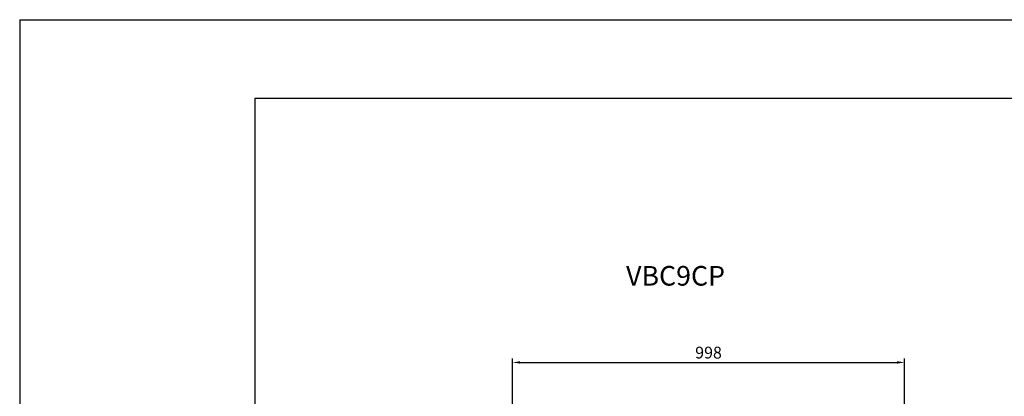
# Model space of a CAD drawing. Units: millimetres. Extents: x 236 to 25810, y 0 to 11890.
# Drawn here: x 236 to 2744, y 10930 to 11890 of the extents above; entities that cross this region are included whole.
import ezdxf

# ---------------------------------------------------------------- set-up
doc = ezdxf.new("R2010")
doc.units = ezdxf.units.MM
doc.layers.add('COTAS', color=1, linetype='Continuous')
doc.styles.get("Standard").update_dxf_attribs({"font": 'romans.shx'})
doc.styles.add('TXT', font='romans.shx')
doc.dimstyles.new('JUAN4', dxfattribs={"dimtxt": 30, "dimasz": 19, "dimexe": 10, "dimexo": 30, "dimgap": 10, "dimtad": 3, "dimdec": 1, "dimdsep": 46, "dimtxsty": 'Standard', "dimcen": 5, "dimclrd": 256, "dimclre": 256, "dimclrt": 1, "dimadec": 0, "dimazin": 0, "dimtp": 0.5, "dimtm": 0.5, "dimtfac": 0.125, "dimtdec": 1, "dimtofl": 0, "dimtmove": 0, "dimatfit": 0, "dimfxl": 1, "dimtolj": 1, "dimtzin": 0, "dimarcsym": 0})

# ---------------------------------------------------------------- blocks, each defined once
blk = doc.blocks.new('*D344')
at = {"layer": 'COTAS', "lineweight": -2}
for p, q in [((1492, 10547.8), (1492, 11026.8)), ((1511, 11016.8), (2471, 11016.8)), ((2490, 10547.8), (2490, 11026.8))]:
    blk.add_line(p, q, dxfattribs=at)
at = {"layer": 'COTAS'}
for points in [[(1511, 11020), (1511, 11013.7), (1492, 11016.8)], [(2471, 11020), (2471, 11013.7), (2490, 11016.8)]]:
    blk.add_solid(points, dxfattribs=at)
at = {"layer": 'Defpoints', "color": 0}
for p in [(2490, 11016.8), (1492, 10517.8), (2490, 10517.8)]:
    blk.add_point(p, dxfattribs=at)
at = {"layer": 'COTAS', "color": 1, "insert": (1991, 11041.8), "char_height": 30, "attachment_point": 5}
blk.add_mtext('\\A1;998', dxfattribs=at)

msp = doc.modelspace()

# ---------------------------------------------------------------- linework, layer by layer
for p, q in [((236.12, 11890), (236.12, 0)), ((236.12, 11890), (25466.12, 11890)), ((836.12, 200), (836.12, 11690)), ((836.12, 11690), (25266.12, 11690))]:
    msp.add_line(p, q)

# ---------------------------------------------------------------- texts
at = {"style": 'TXT'}
msp.add_text('VBC9CP', height=50, dxfattribs=at).set_placement((1780.92, 11212.5))

# ---------------------------------------------------------------- dimensions: what is measured, and where the dimension line sits
at = {"layer": 'COTAS'}
dim = msp.add_linear_dim(base=(2489.97, 11016.83), p1=(1491.95, 10517.8), p2=(2489.97, 10517.8), dimstyle='JUAN4', dxfattribs=at)
dim.commit()
dim.dimension.update_dxf_attribs({"geometry": '*D344', "text_midpoint": (1990.96, 11041.83)})

doc.saveas('drawing.dxf')
